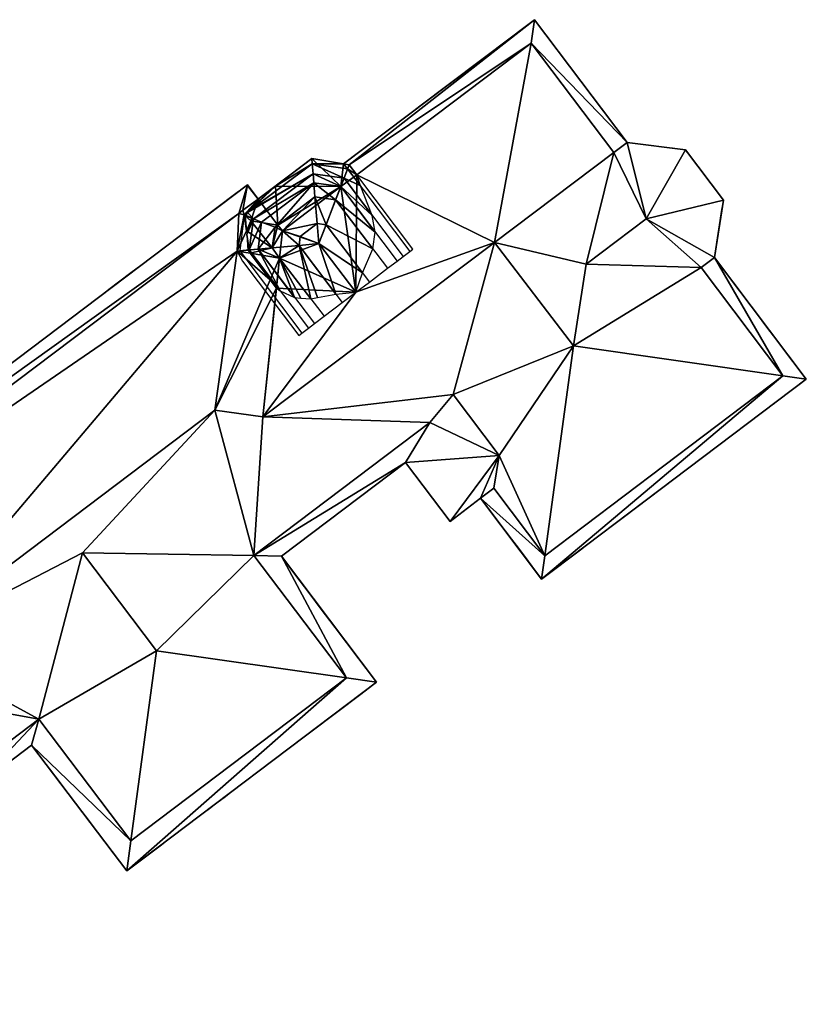
# Model space of a CAD drawing. Units: metres. Extents: x 70000 to 70631, y 348986 to 349507.
# Drawn here: x 70202 to 70234, y 348987 to 349026 of the extents above; entities that cross this region are included whole.
import ezdxf

# ---------------------------------------------------------------- set-up
doc = ezdxf.new("R2010")
doc.units = ezdxf.units.M
for name, color, linetype in [('BreakBottoms', 214, 'Continuous'), ('BreakTops', 212, 'Continuous'), ('FacadeFaces', 253, 'Continuous'), ('OuterEaves', 4, 'Continuous'), ('OuterWalls', 4, 'Continuous'), ('RoofFaces', 24, 'Continuous'), ('RoofLines', 2, 'Continuous'), ('TerrainIntersection', 106, 'Continuous'), ('VerticalRoofFaces', 253, 'Continuous')]:
    doc.layers.add(name, color=color, linetype=linetype)

msp = doc.modelspace()

# ---------------------------------------------------------------- linework, layer by layer
at = {"layer": 'BreakBottoms'}
for points in [[(70226.604, 349020.918, 286.851), (70226.075, 349020.517, 287.535), (70222.784, 349024.869, 287.535), (70215.849, 349019.626, 287.535), (70215.55, 349020.021, 287.019), (70215.326, 349020.059, 286.851)], [(70220.772, 349006.763, 286.851), (70221.3, 349007.162, 287.535), (70223.327, 349004.481, 287.535), (70232.79, 349011.636, 287.535), (70229.539, 349015.936, 287.535), (70230.068, 349016.336, 286.851)]]:
    msp.add_polyline3d(points, dxfattribs=at)
at = {"layer": 'BreakTops'}
for points in [[(70226.604, 349020.918, 288.512), (70226.075, 349020.517, 288.512), (70222.784, 349024.869, 288.512), (70215.849, 349019.626, 288.512), (70215.55, 349020.021, 288.512), (70215.326, 349020.059, 288.512)], [(70220.772, 349006.763, 288.512), (70221.3, 349007.162, 288.512), (70223.327, 349004.481, 288.512), (70232.79, 349011.636, 288.512), (70229.539, 349015.936, 288.512), (70230.068, 349016.336, 288.512)]]:
    msp.add_polyline3d(points, dxfattribs=at)
at = {"layer": 'FacadeFaces'}
for points in [[(70222.913, 349025.796, 286.851), (70215.326, 349020.059, 277.511), (70215.326, 349020.059, 286.851), (70222.913, 349025.796, 286.851)], [(70222.913, 349025.796, 277.511), (70215.326, 349020.059, 277.511), (70222.913, 349025.796, 286.851), (70222.913, 349025.796, 277.511)], [(70226.604, 349020.918, 286.851), (70222.913, 349025.796, 277.511), (70222.913, 349025.796, 286.851), (70226.604, 349020.918, 286.851)], [(70226.604, 349020.918, 277.511), (70222.913, 349025.796, 277.511), (70226.604, 349020.918, 286.851), (70226.604, 349020.918, 277.511)], [(70228.921, 349020.615, 277.511), (70226.604, 349020.918, 277.511), (70226.604, 349020.918, 286.851), (70228.921, 349020.615, 277.511)], [(70228.921, 349020.615, 288.512), (70226.604, 349020.918, 286.851), (70226.604, 349020.918, 288.512), (70228.921, 349020.615, 288.512)], [(70228.921, 349020.615, 277.511), (70226.604, 349020.918, 286.851), (70228.921, 349020.615, 288.512), (70228.921, 349020.615, 277.511)], [(70230.424, 349018.626, 288.512), (70228.921, 349020.615, 277.511), (70228.921, 349020.615, 288.512), (70230.424, 349018.626, 288.512)], [(70230.424, 349018.626, 277.511), (70228.921, 349020.615, 277.511), (70230.424, 349018.626, 288.512), (70230.424, 349018.626, 277.511)], [(70214.066, 349020.276, 277.511), (70211.93, 349018.66, 277.511), (70212.62, 349019.182, 288.512), (70214.066, 349020.276, 277.511)], [(70214.066, 349020.276, 277.511), (70212.62, 349019.182, 288.512), (70214.066, 349020.276, 288.512), (70214.066, 349020.276, 277.511)], [(70215.326, 349020.059, 286.851), (70214.066, 349020.276, 277.511), (70214.066, 349020.276, 288.512), (70215.326, 349020.059, 286.851)], [(70215.326, 349020.059, 277.511), (70214.066, 349020.276, 277.511), (70215.326, 349020.059, 286.851), (70215.326, 349020.059, 277.511)], [(70215.326, 349020.059, 286.851), (70214.066, 349020.276, 288.512), (70215.326, 349020.059, 288.512), (70215.326, 349020.059, 286.851)], [(70211.504, 349019.223, 288.512), (70188.955, 349002.172, 277.511), (70188.955, 349002.172, 288.512), (70211.504, 349019.223, 288.512)], [(70211.504, 349019.223, 277.511), (70188.955, 349002.172, 277.511), (70211.504, 349019.223, 288.512), (70211.504, 349019.223, 277.511)], [(70211.93, 349018.66, 288.512), (70211.504, 349019.223, 277.511), (70211.504, 349019.223, 288.512), (70211.93, 349018.66, 288.512)], [(70211.93, 349018.66, 277.511), (70211.504, 349019.223, 277.511), (70211.93, 349018.66, 288.512), (70211.93, 349018.66, 277.511)], [(70212.62, 349019.182, 288.512), (70211.93, 349018.66, 277.511), (70211.93, 349018.66, 288.512), (70212.62, 349019.182, 288.512)], [(70230.068, 349016.336, 286.851), (70230.424, 349018.626, 277.511), (70230.424, 349018.626, 288.512), (70230.068, 349016.336, 286.851)], [(70230.068, 349016.336, 277.511), (70230.424, 349018.626, 277.511), (70230.068, 349016.336, 286.851), (70230.068, 349016.336, 277.511)], [(70230.068, 349016.336, 286.851), (70230.424, 349018.626, 288.512), (70230.068, 349016.336, 288.512), (70230.068, 349016.336, 286.851)], [(70233.717, 349011.508, 286.851), (70230.068, 349016.336, 277.511), (70230.068, 349016.336, 286.851), (70233.717, 349011.508, 286.851)], [(70233.717, 349011.508, 277.511), (70230.068, 349016.336, 277.511), (70233.717, 349011.508, 286.851), (70233.717, 349011.508, 277.511)], [(70223.198, 349003.554, 286.851), (70233.717, 349011.508, 277.511), (70233.717, 349011.508, 286.851), (70223.198, 349003.554, 286.851)], [(70223.198, 349003.554, 277.511), (70233.717, 349011.508, 277.511), (70223.198, 349003.554, 286.851), (70223.198, 349003.554, 277.511)], [(70212.855, 349004.458, 288.512), (70217.791, 349008.191, 277.511), (70217.791, 349008.191, 288.512), (70212.855, 349004.458, 288.512)], [(70212.855, 349004.458, 277.511), (70217.791, 349008.191, 277.511), (70212.855, 349004.458, 288.512), (70212.855, 349004.458, 277.511)], [(70217.791, 349008.191, 288.512), (70219.563, 349005.848, 277.511), (70219.563, 349005.848, 288.512), (70217.791, 349008.191, 288.512)], [(70217.791, 349008.191, 277.511), (70219.563, 349005.848, 277.511), (70217.791, 349008.191, 288.512), (70217.791, 349008.191, 277.511)], [(70219.563, 349005.848, 277.511), (70220.772, 349006.763, 277.511), (70220.772, 349006.763, 286.851), (70219.563, 349005.848, 277.511)], [(70219.563, 349005.848, 288.512), (70220.772, 349006.763, 286.851), (70220.772, 349006.763, 288.512), (70219.563, 349005.848, 288.512)], [(70219.563, 349005.848, 277.511), (70220.772, 349006.763, 286.851), (70219.563, 349005.848, 288.512), (70219.563, 349005.848, 277.511)], [(70220.772, 349006.763, 286.851), (70223.198, 349003.554, 277.511), (70223.198, 349003.554, 286.851), (70220.772, 349006.763, 286.851)], [(70220.772, 349006.763, 277.511), (70223.198, 349003.554, 277.511), (70220.772, 349006.763, 286.851), (70220.772, 349006.763, 277.511)], [(70216.64, 348999.453, 288.512), (70212.855, 349004.458, 277.511), (70212.855, 349004.458, 288.512), (70216.64, 348999.453, 288.512)], [(70216.64, 348999.453, 277.511), (70212.855, 349004.458, 277.511), (70216.64, 348999.453, 288.512), (70216.64, 348999.453, 277.511)], [(70206.71, 348991.944, 277.511), (70216.64, 348999.453, 277.511), (70216.64, 348999.453, 288.512), (70206.71, 348991.944, 277.511)], [(70206.71, 348991.944, 277.511), (70216.64, 348999.453, 288.512), (70206.71, 348991.944, 288.569), (70206.71, 348991.944, 277.511)], [(70200.544, 348995.149, 288.512), (70202.925, 348996.95, 277.511), (70202.925, 348996.95, 288.512), (70200.544, 348995.149, 288.512)], [(70200.544, 348995.149, 277.511), (70202.925, 348996.95, 277.511), (70200.544, 348995.149, 288.512), (70200.544, 348995.149, 277.511)], [(70202.925, 348996.95, 288.512), (70206.71, 348991.944, 277.511), (70206.71, 348991.944, 288.569), (70202.925, 348996.95, 288.512)], [(70202.925, 348996.95, 277.511), (70206.71, 348991.944, 277.511), (70202.925, 348996.95, 288.512), (70202.925, 348996.95, 277.511)]]:
    msp.add_3dface(points, dxfattribs=at)
at = {"layer": 'OuterEaves'}
for points in [[(70200.544, 348995.149, 288.512), (70202.925, 348996.95, 288.512), (70206.71, 348991.944, 288.569), (70216.64, 348999.453, 288.512), (70216.171, 349000.073, 288.512), (70212.855, 349004.458, 288.512), (70217.791, 349008.191, 288.512), (70219.563, 349005.848, 288.512), (70220.772, 349006.763, 288.512), (70220.772, 349006.763, 286.851), (70223.198, 349003.554, 286.851), (70233.717, 349011.508, 286.851), (70230.068, 349016.336, 286.851), (70230.068, 349016.336, 288.512), (70230.424, 349018.626, 288.512), (70228.921, 349020.615, 288.512), (70226.604, 349020.918, 288.512), (70226.604, 349020.918, 286.851), (70222.913, 349025.796, 286.851), (70215.326, 349020.059, 286.851)], [(70215.326, 349020.059, 286.851), (70215.326, 349020.059, 288.512), (70214.066, 349020.276, 288.512), (70212.62, 349019.182, 288.512), (70211.93, 349018.66, 288.512), (70211.504, 349019.223, 288.512), (70188.955, 349002.172, 288.512)], [(70215.814, 349014.957, 291.667), (70216.353, 349015.364, 291.297), (70217.072, 349015.909, 290.886), (70217.457, 349016.2, 290.491), (70217.7, 349016.383, 289.968), (70217.966, 349016.584, 288.894), (70218.082, 349016.672, 288.512), (70215.849, 349019.626, 288.512), (70215.55, 349020.021, 288.512), (70215.326, 349020.059, 288.512), (70214.066, 349020.276, 288.512), (70212.62, 349019.182, 288.512), (70211.93, 349018.66, 288.512), (70211.33, 349018.226, 288.512), (70211.169, 349018.094, 288.512), (70211.099, 349016.596, 288.512), (70211.313, 349016.196, 288.512), (70212.222, 349014.993, 288.512), (70212.595, 349014.5, 288.512), (70213.546, 349013.242, 288.512), (70213.663, 349013.33, 288.894), (70213.929, 349013.531, 289.968), (70214.167, 349013.711, 290.491), (70214.552, 349014.003, 290.886), (70215.274, 349014.549, 291.297), (70215.814, 349014.957, 291.667)]]:
    msp.add_polyline3d(points, dxfattribs=at)
at = {"layer": 'OuterWalls'}
for points in [[(70200.544, 348995.149, 288.512), (70202.925, 348996.95, 288.512), (70206.71, 348991.944, 288.569), (70216.64, 348999.453, 288.512), (70216.171, 349000.073, 288.512), (70212.855, 349004.458, 288.512), (70217.791, 349008.191, 288.512), (70219.563, 349005.848, 288.512), (70220.772, 349006.763, 288.512), (70220.772, 349006.763, 286.851), (70223.198, 349003.554, 286.851), (70233.717, 349011.508, 286.851), (70230.068, 349016.336, 286.851), (70230.068, 349016.336, 288.512), (70230.424, 349018.626, 288.512), (70228.921, 349020.615, 288.512), (70226.604, 349020.918, 288.512), (70226.604, 349020.918, 286.851), (70222.913, 349025.796, 286.851), (70215.326, 349020.059, 286.851)], [(70215.326, 349020.059, 286.851), (70215.326, 349020.059, 288.512), (70214.066, 349020.276, 288.512), (70212.62, 349019.182, 288.512), (70211.93, 349018.66, 288.512), (70211.504, 349019.223, 288.512), (70188.955, 349002.172, 288.512)], [(70215.814, 349014.957, 291.667), (70216.353, 349015.364, 291.297), (70217.072, 349015.909, 290.886), (70217.457, 349016.2, 290.491), (70217.7, 349016.383, 289.968), (70217.966, 349016.584, 288.894), (70218.082, 349016.672, 288.512), (70215.849, 349019.626, 288.512), (70215.55, 349020.021, 288.512), (70215.326, 349020.059, 288.512), (70214.066, 349020.276, 288.512), (70212.62, 349019.182, 288.512), (70211.93, 349018.66, 288.512), (70211.33, 349018.226, 288.512), (70211.169, 349018.094, 288.512), (70211.099, 349016.596, 288.512), (70211.313, 349016.196, 288.512), (70212.222, 349014.993, 288.512), (70212.595, 349014.5, 288.512), (70213.546, 349013.242, 288.512), (70213.663, 349013.33, 288.894), (70213.929, 349013.531, 289.968), (70214.167, 349013.711, 290.491), (70214.552, 349014.003, 290.886), (70215.274, 349014.549, 291.297), (70215.814, 349014.957, 291.667)]]:
    msp.add_polyline3d(points, dxfattribs=at)
at = {"layer": 'RoofFaces'}
for points in [[(70215.55, 349020.021, 287.019), (70222.913, 349025.796, 286.851), (70215.326, 349020.059, 286.851), (70215.55, 349020.021, 287.019)], [(70222.784, 349024.869, 287.535), (70222.913, 349025.796, 286.851), (70215.55, 349020.021, 287.019), (70222.784, 349024.869, 287.535)], [(70226.604, 349020.918, 286.851), (70222.913, 349025.796, 286.851), (70222.784, 349024.869, 287.535), (70226.604, 349020.918, 286.851)], [(70215.849, 349019.626, 287.535), (70222.784, 349024.869, 287.535), (70215.55, 349020.021, 287.019), (70215.849, 349019.626, 287.535)], [(70221.329, 349016.939, 293.524), (70222.784, 349024.869, 288.512), (70215.849, 349019.626, 288.512), (70221.329, 349016.939, 293.524)], [(70221.329, 349016.939, 293.524), (70226.075, 349020.517, 288.512), (70222.784, 349024.869, 288.512), (70221.329, 349016.939, 293.524)], [(70226.604, 349020.918, 286.851), (70222.784, 349024.869, 287.535), (70226.075, 349020.517, 287.535), (70226.604, 349020.918, 286.851)], [(70226.075, 349020.517, 288.512), (70227.348, 349017.873, 291.521), (70226.604, 349020.918, 288.512), (70226.075, 349020.517, 288.512)], [(70227.348, 349017.873, 291.521), (70228.921, 349020.615, 288.512), (70226.604, 349020.918, 288.512), (70227.348, 349017.873, 291.521)], [(70221.329, 349016.939, 293.524), (70224.975, 349016.078, 291.521), (70226.075, 349020.517, 288.512), (70221.329, 349016.939, 293.524)], [(70224.975, 349016.078, 291.521), (70227.348, 349017.873, 291.521), (70226.075, 349020.517, 288.512), (70224.975, 349016.078, 291.521)], [(70230.424, 349018.626, 288.512), (70228.921, 349020.615, 288.512), (70227.348, 349017.873, 291.521), (70230.424, 349018.626, 288.512)], [(70212.62, 349019.182, 288.512), (70211.569, 349018.186, 288.894), (70214.085, 349020.06, 288.894), (70212.62, 349019.182, 288.512)], [(70211.569, 349018.186, 288.894), (70214.117, 349019.669, 289.968), (70214.085, 349020.06, 288.894), (70211.569, 349018.186, 288.894)], [(70215.217, 349019.162, 288.512), (70214.066, 349020.276, 288.512), (70212.62, 349019.182, 288.512), (70215.217, 349019.162, 288.512)], [(70214.066, 349020.276, 288.512), (70212.62, 349019.182, 288.512), (70214.085, 349020.06, 288.894), (70214.066, 349020.276, 288.512)], [(70215.217, 349019.162, 288.512), (70215.326, 349020.059, 288.512), (70214.066, 349020.276, 288.512), (70215.217, 349019.162, 288.512)], [(70215.326, 349020.059, 288.512), (70214.066, 349020.276, 288.512), (70214.085, 349020.06, 288.894), (70215.326, 349020.059, 288.512)], [(70215.489, 349019.86, 288.894), (70215.326, 349020.059, 288.512), (70214.085, 349020.06, 288.894), (70215.489, 349019.86, 288.894)], [(70215.348, 349019.494, 289.968), (70215.489, 349019.86, 288.894), (70214.085, 349020.06, 288.894), (70215.348, 349019.494, 289.968)], [(70215.348, 349019.494, 289.968), (70214.085, 349020.06, 288.894), (70214.117, 349019.669, 289.968), (70215.348, 349019.494, 289.968)], [(70215.217, 349019.162, 288.512), (70215.55, 349020.021, 288.512), (70215.326, 349020.059, 288.512), (70215.217, 349019.162, 288.512)], [(70215.55, 349020.021, 288.512), (70215.326, 349020.059, 288.512), (70215.489, 349019.86, 288.894), (70215.55, 349020.021, 288.512)], [(70211.515, 349018.124, 288.949), (70211.743, 349017.874, 289.968), (70214.117, 349019.669, 289.968), (70211.515, 349018.124, 288.949)], [(70211.569, 349018.186, 288.894), (70211.515, 349018.124, 288.949), (70214.117, 349019.669, 289.968), (70211.569, 349018.186, 288.894)], [(70211.743, 349017.874, 289.968), (70214.141, 349019.315, 290.491), (70214.117, 349019.669, 289.968), (70211.743, 349017.874, 289.968)], [(70215.217, 349019.162, 290.491), (70215.348, 349019.494, 289.968), (70214.117, 349019.669, 289.968), (70215.217, 349019.162, 290.491)], [(70215.217, 349019.162, 290.491), (70214.117, 349019.669, 289.968), (70214.141, 349019.315, 290.491), (70215.217, 349019.162, 290.491)], [(70215.217, 349019.162, 288.512), (70215.849, 349019.626, 288.512), (70215.55, 349020.021, 288.512), (70215.217, 349019.162, 288.512)], [(70215.489, 349019.86, 288.894), (70215.348, 349019.494, 289.968), (70215.996, 349019.19, 288.894), (70215.489, 349019.86, 288.894)], [(70215.55, 349020.021, 288.512), (70215.489, 349019.86, 288.894), (70215.849, 349019.626, 288.512), (70215.55, 349020.021, 288.512)], [(70215.849, 349019.626, 288.512), (70215.489, 349019.86, 288.894), (70215.996, 349019.19, 288.894), (70215.849, 349019.626, 288.512)], [(70212.073, 349017.744, 290.491), (70214.141, 349019.315, 290.491), (70211.743, 349017.874, 289.968), (70212.073, 349017.744, 290.491)], [(70214.141, 349019.315, 290.491), (70212.073, 349017.744, 290.491), (70212.606, 349017.545, 290.886), (70214.141, 349019.315, 290.491)], [(70214.141, 349019.315, 290.491), (70212.606, 349017.545, 290.886), (70214.19, 349018.748, 290.886), (70214.141, 349019.315, 290.491)], [(70215.217, 349019.162, 290.491), (70214.141, 349019.315, 290.491), (70215.012, 349018.633, 290.886), (70215.217, 349019.162, 290.491)], [(70215.012, 349018.633, 290.886), (70214.141, 349019.315, 290.491), (70214.19, 349018.748, 290.886), (70215.012, 349018.633, 290.886)], [(70215.217, 349019.162, 288.512), (70215.814, 349014.957, 291.667), (70215.849, 349019.626, 288.512), (70215.217, 349019.162, 288.512)], [(70215.348, 349019.494, 289.968), (70215.217, 349019.162, 290.491), (70216.467, 349018.013, 289.968), (70215.348, 349019.494, 289.968)], [(70215.996, 349019.19, 288.894), (70215.348, 349019.494, 289.968), (70216.467, 349018.013, 289.968), (70215.996, 349019.19, 288.894)], [(70215.814, 349014.957, 291.667), (70221.329, 349016.939, 293.524), (70215.849, 349019.626, 288.512), (70215.814, 349014.957, 291.667)], [(70211.504, 349019.223, 288.512), (70188.955, 349002.172, 288.512), (70211.169, 349018.094, 288.944), (70211.504, 349019.223, 288.512)], [(70211.33, 349018.226, 288.944), (70211.504, 349019.223, 288.512), (70211.169, 349018.094, 288.944), (70211.33, 349018.226, 288.944)], [(70211.93, 349018.66, 288.512), (70211.504, 349019.223, 288.512), (70211.33, 349018.226, 288.944), (70211.93, 349018.66, 288.512)], [(70211.648, 349018.292, 288.81), (70211.569, 349018.186, 288.894), (70212.62, 349019.182, 288.512), (70211.648, 349018.292, 288.81)], [(70211.648, 349018.292, 288.81), (70212.62, 349019.182, 288.512), (70211.93, 349018.66, 288.512), (70211.648, 349018.292, 288.81)], [(70212.712, 349017.625, 288.512), (70212.62, 349019.182, 288.512), (70211.93, 349018.66, 288.512), (70212.712, 349017.625, 288.512)], [(70215.217, 349019.162, 288.512), (70212.62, 349019.182, 288.512), (70212.712, 349017.625, 288.512), (70215.217, 349019.162, 288.512)], [(70215.217, 349019.162, 288.512), (70212.712, 349017.625, 288.512), (70212.897, 349017.403, 288.512), (70215.217, 349019.162, 288.512)], [(70215.217, 349019.162, 288.512), (70212.897, 349017.403, 288.512), (70214.349, 349016.895, 291.667), (70215.217, 349019.162, 288.512)], [(70215.217, 349019.162, 288.512), (70214.349, 349016.895, 291.667), (70215.814, 349014.957, 291.667), (70215.217, 349019.162, 288.512)], [(70215.217, 349019.162, 290.491), (70215.012, 349018.633, 290.886), (70216.589, 349017.348, 290.491), (70215.217, 349019.162, 290.491)], [(70216.467, 349018.013, 289.968), (70215.217, 349019.162, 290.491), (70216.589, 349017.348, 290.491), (70216.467, 349018.013, 289.968)], [(70211.93, 349018.66, 288.512), (70211.33, 349018.226, 288.944), (70211.374, 349018.041, 289.07), (70211.93, 349018.66, 288.512)], [(70211.424, 349017.997, 289.047), (70211.93, 349018.66, 288.512), (70211.374, 349018.041, 289.07), (70211.424, 349017.997, 289.047)], [(70211.424, 349017.997, 289.047), (70211.649, 349017.803, 288.944), (70211.93, 349018.66, 288.512), (70211.424, 349017.997, 289.047)], [(70211.93, 349018.66, 288.512), (70211.649, 349017.803, 288.944), (70212.712, 349017.625, 288.512), (70211.93, 349018.66, 288.512)], [(70214.19, 349018.748, 290.886), (70212.606, 349017.545, 290.886), (70212.897, 349017.403, 291.01), (70214.19, 349018.748, 290.886)], [(70214.281, 349017.688, 291.297), (70214.19, 349018.748, 290.886), (70212.897, 349017.403, 291.01), (70214.281, 349017.688, 291.297)], [(70214.633, 349017.639, 291.297), (70215.012, 349018.633, 290.886), (70214.19, 349018.748, 290.886), (70214.633, 349017.639, 291.297)], [(70214.633, 349017.639, 291.297), (70214.19, 349018.748, 290.886), (70214.281, 349017.688, 291.297), (70214.633, 349017.639, 291.297)], [(70215.012, 349018.633, 290.886), (70214.633, 349017.639, 291.297), (70216.488, 349016.681, 290.886), (70215.012, 349018.633, 290.886)], [(70216.589, 349017.348, 290.491), (70215.012, 349018.633, 290.886), (70216.488, 349016.681, 290.886), (70216.589, 349017.348, 290.491)], [(70230.424, 349018.626, 288.512), (70227.348, 349017.873, 291.521), (70230.068, 349016.336, 288.512), (70230.424, 349018.626, 288.512)], [(70188.955, 349002.172, 288.512), (70189.898, 349002.039, 288.944), (70211.169, 349018.094, 288.944), (70188.955, 349002.172, 288.512)], [(70189.898, 349002.039, 288.944), (70211.099, 349016.596, 290.192), (70211.169, 349018.094, 288.944), (70189.898, 349002.039, 288.944)], [(70211.169, 349018.094, 288.944), (70211.099, 349016.596, 290.192), (70211.374, 349018.041, 289.07), (70211.169, 349018.094, 288.944)], [(70211.33, 349018.226, 288.944), (70211.169, 349018.094, 288.944), (70211.374, 349018.041, 289.07), (70211.33, 349018.226, 288.944)], [(70211.515, 349018.124, 288.949), (70211.425, 349018.018, 289.041), (70211.743, 349017.874, 289.968), (70211.515, 349018.124, 288.949)], [(70211.467, 349017.404, 289.356), (70211.374, 349018.041, 289.07), (70211.099, 349016.596, 290.192), (70211.467, 349017.404, 289.356)], [(70211.424, 349017.997, 289.047), (70211.374, 349018.041, 289.07), (70211.467, 349017.404, 289.356), (70211.424, 349017.997, 289.047)], [(70211.424, 349017.997, 289.047), (70211.743, 349017.874, 289.968), (70211.425, 349018.018, 289.041), (70211.424, 349017.997, 289.047)], [(70211.424, 349017.997, 289.047), (70211.467, 349017.404, 289.356), (70211.649, 349017.803, 288.944), (70211.424, 349017.997, 289.047)], [(70211.467, 349017.404, 289.356), (70211.743, 349017.874, 289.968), (70211.424, 349017.997, 289.047), (70211.467, 349017.404, 289.356)], [(70211.481, 349017.254, 289.442), (70211.743, 349017.874, 289.968), (70211.467, 349017.404, 289.356), (70211.481, 349017.254, 289.442)], [(70211.467, 349017.404, 289.356), (70212.492, 349016.718, 288.944), (70211.649, 349017.803, 288.944), (70211.467, 349017.404, 289.356)], [(70211.743, 349017.874, 289.968), (70211.481, 349017.254, 289.442), (70211.577, 349016.642, 289.968), (70211.743, 349017.874, 289.968)], [(70211.577, 349016.642, 289.968), (70212.073, 349017.744, 290.491), (70211.743, 349017.874, 289.968), (70211.577, 349016.642, 289.968)], [(70211.577, 349016.642, 289.968), (70211.93, 349016.669, 290.491), (70212.073, 349017.744, 290.491), (70211.577, 349016.642, 289.968)], [(70211.649, 349017.803, 288.944), (70212.492, 349016.718, 288.944), (70212.712, 349017.625, 288.512), (70211.649, 349017.803, 288.944)], [(70212.073, 349017.744, 290.491), (70211.93, 349016.669, 290.491), (70212.606, 349017.545, 290.886), (70212.073, 349017.744, 290.491)], [(70213.603, 349017.173, 291.297), (70214.281, 349017.688, 291.297), (70212.897, 349017.403, 291.01), (70213.603, 349017.173, 291.297)], [(70214.349, 349016.895, 291.667), (70214.281, 349017.688, 291.297), (70213.603, 349017.173, 291.297), (70214.349, 349016.895, 291.667)], [(70214.349, 349016.895, 291.667), (70214.633, 349017.639, 291.297), (70214.281, 349017.688, 291.297), (70214.349, 349016.895, 291.667)], [(70227.348, 349017.873, 291.521), (70224.975, 349016.078, 291.521), (70229.539, 349015.936, 288.512), (70227.348, 349017.873, 291.521)], [(70227.348, 349017.873, 291.521), (70229.539, 349015.936, 288.512), (70230.068, 349016.336, 288.512), (70227.348, 349017.873, 291.521)], [(70211.467, 349017.404, 289.356), (70211.099, 349016.596, 290.192), (70212.492, 349016.718, 288.944), (70211.467, 349017.404, 289.356)], [(70211.93, 349016.669, 290.491), (70212.492, 349016.718, 290.886), (70212.606, 349017.545, 290.886), (70211.93, 349016.669, 290.491)], [(70212.492, 349016.718, 288.944), (70212.897, 349017.403, 288.512), (70212.712, 349017.625, 288.512), (70212.492, 349016.718, 288.944)], [(70212.606, 349017.545, 290.886), (70212.492, 349016.718, 290.886), (70212.897, 349017.403, 291.01), (70212.606, 349017.545, 290.886)], [(70212.785, 349016.314, 288.944), (70212.897, 349017.403, 288.512), (70212.492, 349016.718, 288.944), (70212.785, 349016.314, 288.944)], [(70212.492, 349016.718, 290.886), (70213.557, 349016.821, 291.297), (70212.897, 349017.403, 291.01), (70212.492, 349016.718, 290.886)], [(70212.897, 349017.403, 288.512), (70212.785, 349016.314, 288.944), (70214.349, 349016.895, 291.667), (70212.897, 349017.403, 288.512)], [(70212.897, 349017.403, 291.01), (70213.557, 349016.821, 291.297), (70213.603, 349017.173, 291.297), (70212.897, 349017.403, 291.01)], [(70214.633, 349017.639, 291.297), (70214.349, 349016.895, 291.667), (70216.079, 349015.727, 291.297), (70214.633, 349017.639, 291.297)], [(70216.488, 349016.681, 290.886), (70214.633, 349017.639, 291.297), (70216.079, 349015.727, 291.297), (70216.488, 349016.681, 290.886)], [(70211.577, 349016.642, 289.968), (70211.481, 349017.254, 289.442), (70211.523, 349016.637, 289.81), (70211.577, 349016.642, 289.968)], [(70221.329, 349016.939, 293.524), (70212.124, 349009.999, 293.499), (70219.679, 349010.89, 289.306), (70221.329, 349016.939, 293.524)], [(70212.124, 349009.999, 293.499), (70221.329, 349016.939, 293.524), (70215.814, 349014.957, 291.667), (70212.124, 349009.999, 293.499)], [(70214.349, 349016.895, 291.667), (70212.785, 349016.314, 288.944), (70215.814, 349014.957, 291.667), (70214.349, 349016.895, 291.667)], [(70213.557, 349016.821, 291.297), (70214.349, 349016.895, 291.667), (70213.603, 349017.173, 291.297), (70213.557, 349016.821, 291.297)], [(70214.349, 349016.895, 291.667), (70213.557, 349016.821, 291.297), (70215.027, 349014.876, 291.297), (70214.349, 349016.895, 291.667)], [(70216.079, 349015.727, 291.297), (70214.349, 349016.895, 291.667), (70215.814, 349014.957, 291.667), (70216.079, 349015.727, 291.297)], [(70214.349, 349016.895, 291.667), (70215.027, 349014.876, 291.297), (70215.814, 349014.957, 291.667), (70214.349, 349016.895, 291.667)], [(70224.472, 349012.827, 293.514), (70221.329, 349016.939, 293.524), (70219.679, 349010.89, 289.306), (70224.472, 349012.827, 293.514)], [(70221.329, 349016.939, 293.524), (70224.472, 349012.827, 293.514), (70224.975, 349016.078, 291.521), (70221.329, 349016.939, 293.524)], [(70197.83, 349000.909, 294.94), (70211.099, 349016.596, 290.192), (70189.898, 349002.039, 288.944), (70197.83, 349000.909, 294.94)], [(70197.83, 349000.909, 294.94), (70210.21, 349010.27, 294.94), (70211.099, 349016.596, 290.192), (70197.83, 349000.909, 294.94)], [(70212.416, 349015.448, 289.803), (70211.099, 349016.596, 290.192), (70210.21, 349010.27, 294.94), (70212.416, 349015.448, 289.803)], [(70212.492, 349016.718, 288.944), (70211.099, 349016.596, 290.192), (70211.618, 349016.509, 289.808), (70212.492, 349016.718, 288.944)], [(70212.416, 349015.448, 289.803), (70211.618, 349016.509, 289.808), (70211.099, 349016.596, 290.192), (70212.416, 349015.448, 289.803)], [(70211.618, 349016.509, 289.808), (70211.577, 349016.642, 289.968), (70211.523, 349016.637, 289.81), (70211.618, 349016.509, 289.808)], [(70211.93, 349016.669, 290.491), (70211.577, 349016.642, 289.968), (70212.807, 349015.015, 289.968), (70211.93, 349016.669, 290.491)], [(70211.577, 349016.642, 289.968), (70211.889, 349016.147, 289.808), (70212.807, 349015.015, 289.968), (70211.577, 349016.642, 289.968)], [(70211.889, 349016.147, 289.808), (70211.577, 349016.642, 289.968), (70211.618, 349016.509, 289.808), (70211.889, 349016.147, 289.808)], [(70212.492, 349016.718, 288.944), (70211.618, 349016.509, 289.808), (70212.785, 349016.314, 288.944), (70212.492, 349016.718, 288.944)], [(70212.416, 349015.448, 289.803), (70212.785, 349016.314, 288.944), (70211.618, 349016.509, 289.808), (70212.416, 349015.448, 289.803)], [(70212.492, 349016.718, 290.886), (70211.93, 349016.669, 290.491), (70212.785, 349016.314, 290.886), (70212.492, 349016.718, 290.886)], [(70211.93, 349016.669, 290.491), (70212.807, 349015.015, 289.968), (70213.382, 349014.749, 290.491), (70211.93, 349016.669, 290.491)], [(70212.785, 349016.314, 290.886), (70211.93, 349016.669, 290.491), (70213.382, 349014.749, 290.491), (70212.785, 349016.314, 290.886)], [(70213.557, 349016.821, 291.297), (70212.492, 349016.718, 290.886), (70212.785, 349016.314, 290.886), (70213.557, 349016.821, 291.297)], [(70212.785, 349016.314, 290.886), (70214.023, 349014.695, 290.886), (70213.557, 349016.821, 291.297), (70212.785, 349016.314, 290.886)], [(70213.557, 349016.821, 291.297), (70214.29, 349014.745, 290.994), (70215.027, 349014.876, 291.297), (70213.557, 349016.821, 291.297)], [(70213.557, 349016.821, 291.297), (70214.023, 349014.695, 290.886), (70214.29, 349014.745, 290.994), (70213.557, 349016.821, 291.297)], [(70212.807, 349015.015, 289.968), (70211.889, 349016.147, 289.808), (70212.416, 349015.448, 289.803), (70212.807, 349015.015, 289.968)], [(70212.66, 349015.124, 289.803), (70212.785, 349016.314, 288.944), (70212.416, 349015.448, 289.803), (70212.66, 349015.124, 289.803)], [(70212.66, 349015.124, 289.803), (70215.814, 349014.957, 291.667), (70212.785, 349016.314, 288.944), (70212.66, 349015.124, 289.803)], [(70212.785, 349016.314, 290.886), (70213.628, 349014.726, 290.645), (70214.023, 349014.695, 290.886), (70212.785, 349016.314, 290.886)], [(70212.785, 349016.314, 290.886), (70213.382, 349014.749, 290.491), (70213.628, 349014.726, 290.645), (70212.785, 349016.314, 290.886)], [(70232.79, 349011.636, 287.535), (70230.068, 349016.336, 286.851), (70229.539, 349015.936, 287.535), (70232.79, 349011.636, 287.535)], [(70232.79, 349011.636, 287.535), (70233.717, 349011.508, 286.851), (70230.068, 349016.336, 286.851), (70232.79, 349011.636, 287.535)], [(70224.975, 349016.078, 291.521), (70224.472, 349012.827, 293.514), (70229.539, 349015.936, 288.512), (70224.975, 349016.078, 291.521)], [(70229.539, 349015.936, 288.512), (70224.472, 349012.827, 293.514), (70232.79, 349011.636, 288.512), (70229.539, 349015.936, 288.512)], [(70212.66, 349015.124, 289.803), (70212.416, 349015.448, 289.803), (70210.21, 349010.27, 294.94), (70212.66, 349015.124, 289.803)], [(70212.807, 349015.015, 289.968), (70212.416, 349015.448, 289.803), (70212.66, 349015.124, 289.803), (70212.807, 349015.015, 289.968)], [(70212.66, 349015.124, 289.803), (70210.21, 349010.27, 294.94), (70212.124, 349009.999, 293.499), (70212.66, 349015.124, 289.803)], [(70212.66, 349015.124, 289.803), (70212.124, 349009.999, 293.499), (70215.814, 349014.957, 291.667), (70212.66, 349015.124, 289.803)], [(70221.514, 349008.463, 289.306), (70224.472, 349012.827, 293.514), (70219.679, 349010.89, 289.306), (70221.514, 349008.463, 289.306)], [(70224.472, 349012.827, 293.514), (70221.514, 349008.463, 289.306), (70223.327, 349004.481, 288.512), (70224.472, 349012.827, 293.514)], [(70224.472, 349012.827, 293.514), (70223.327, 349004.481, 288.512), (70232.79, 349011.636, 288.512), (70224.472, 349012.827, 293.514)], [(70223.198, 349003.554, 286.851), (70233.717, 349011.508, 286.851), (70232.79, 349011.636, 287.535), (70223.198, 349003.554, 286.851)], [(70223.198, 349003.554, 286.851), (70232.79, 349011.636, 287.535), (70223.327, 349004.481, 287.535), (70223.198, 349003.554, 286.851)], [(70219.679, 349010.89, 289.306), (70212.124, 349009.999, 293.499), (70218.751, 349009.777, 288.944), (70219.679, 349010.89, 289.306)], [(70221.514, 349008.463, 289.306), (70219.679, 349010.89, 289.306), (70218.751, 349009.777, 288.944), (70221.514, 349008.463, 289.306)], [(70210.21, 349010.27, 294.94), (70197.83, 349000.909, 294.94), (70204.95, 349004.591, 293.481), (70210.21, 349010.27, 294.94)], [(70210.21, 349010.27, 294.94), (70204.95, 349004.591, 293.481), (70211.757, 349004.488, 288.944), (70210.21, 349010.27, 294.94)], [(70210.21, 349010.27, 294.94), (70211.757, 349004.488, 288.944), (70212.124, 349009.999, 293.499), (70210.21, 349010.27, 294.94)], [(70212.124, 349009.999, 293.499), (70211.757, 349004.488, 288.944), (70218.751, 349009.777, 288.944), (70212.124, 349009.999, 293.499)], [(70211.757, 349004.488, 288.944), (70217.791, 349008.191, 288.512), (70218.751, 349009.777, 288.944), (70211.757, 349004.488, 288.944)], [(70217.791, 349008.191, 288.512), (70221.514, 349008.463, 289.306), (70218.751, 349009.777, 288.944), (70217.791, 349008.191, 288.512)], [(70217.791, 349008.191, 288.512), (70219.563, 349005.848, 288.512), (70221.514, 349008.463, 289.306), (70217.791, 349008.191, 288.512)], [(70221.514, 349008.463, 289.306), (70219.563, 349005.848, 288.512), (70220.772, 349006.763, 288.512), (70221.514, 349008.463, 289.306)], [(70221.514, 349008.463, 289.306), (70220.772, 349006.763, 288.512), (70221.3, 349007.162, 288.512), (70221.514, 349008.463, 289.306)], [(70221.514, 349008.463, 289.306), (70221.3, 349007.162, 288.512), (70223.327, 349004.481, 288.512), (70221.514, 349008.463, 289.306)], [(70212.855, 349004.458, 288.512), (70217.791, 349008.191, 288.512), (70211.757, 349004.488, 288.944), (70212.855, 349004.458, 288.512)], [(70220.772, 349006.763, 286.851), (70223.327, 349004.481, 287.535), (70221.3, 349007.162, 287.535), (70220.772, 349006.763, 286.851)], [(70220.772, 349006.763, 286.851), (70223.198, 349003.554, 286.851), (70223.327, 349004.481, 287.535), (70220.772, 349006.763, 286.851)], [(70204.95, 349004.591, 293.481), (70197.83, 349000.909, 294.94), (70203.217, 348997.985, 288.944), (70204.95, 349004.591, 293.481)], [(70207.89, 349000.704, 293.467), (70204.95, 349004.591, 293.481), (70203.217, 348997.985, 288.944), (70207.89, 349000.704, 293.467)], [(70204.95, 349004.591, 293.481), (70207.89, 349000.704, 293.467), (70211.757, 349004.488, 288.944), (70204.95, 349004.591, 293.481)], [(70211.757, 349004.488, 288.944), (70207.89, 349000.704, 293.467), (70215.439, 348999.619, 288.944), (70211.757, 349004.488, 288.944)], [(70215.439, 348999.619, 288.944), (70212.855, 349004.458, 288.512), (70211.757, 349004.488, 288.944), (70215.439, 348999.619, 288.944)], [(70216.64, 348999.453, 288.512), (70212.855, 349004.458, 288.512), (70215.439, 348999.619, 288.944), (70216.64, 348999.453, 288.512)], [(70197.83, 349000.909, 294.94), (70197.552, 348999.012, 293.461), (70203.217, 348997.985, 288.944), (70197.83, 349000.909, 294.94)], [(70206.877, 348993.145, 288.944), (70207.89, 349000.704, 293.467), (70203.217, 348997.985, 288.944), (70206.877, 348993.145, 288.944)], [(70215.439, 348999.619, 288.944), (70207.89, 349000.704, 293.467), (70206.877, 348993.145, 288.944), (70215.439, 348999.619, 288.944)], [(70206.71, 348991.944, 288.569), (70216.64, 348999.453, 288.512), (70215.439, 348999.619, 288.944), (70206.71, 348991.944, 288.569)], [(70206.71, 348991.944, 288.569), (70215.439, 348999.619, 288.944), (70206.877, 348993.145, 288.944), (70206.71, 348991.944, 288.569)], [(70197.552, 348999.012, 293.461), (70199.467, 348995.15, 288.944), (70203.217, 348997.985, 288.944), (70197.552, 348999.012, 293.461)], [(70200.544, 348995.149, 288.512), (70203.217, 348997.985, 288.944), (70199.467, 348995.15, 288.944), (70200.544, 348995.149, 288.512)], [(70200.544, 348995.149, 288.512), (70202.925, 348996.95, 288.512), (70203.217, 348997.985, 288.944), (70200.544, 348995.149, 288.512)], [(70202.925, 348996.95, 288.512), (70206.877, 348993.145, 288.944), (70203.217, 348997.985, 288.944), (70202.925, 348996.95, 288.512)], [(70202.925, 348996.95, 288.512), (70206.71, 348991.944, 288.569), (70206.877, 348993.145, 288.944), (70202.925, 348996.95, 288.512)]]:
    msp.add_3dface(points, dxfattribs=at)
at = {"layer": 'RoofLines'}
for points in [[(70221.329, 349016.939, 293.524), (70222.784, 349024.869, 288.512)], [(70226.604, 349020.918, 288.512), (70227.348, 349017.873, 291.521), (70230.068, 349016.336, 288.512)], [(70224.975, 349016.078, 291.521), (70226.075, 349020.517, 288.512)], [(70230.424, 349018.626, 288.512), (70227.348, 349017.873, 291.521), (70228.921, 349020.615, 288.512)], [(70215.489, 349019.86, 288.894), (70214.085, 349020.06, 288.894), (70211.374, 349018.041, 288.894), (70211.208, 349016.608, 288.894)], [(70214.349, 349016.895, 291.667), (70214.281, 349017.688, 291.297), (70214.19, 349018.748, 290.886), (70214.141, 349019.315, 290.491), (70214.117, 349019.669, 289.968), (70214.085, 349020.06, 288.894), (70214.066, 349020.276, 288.512)], [(70211.577, 349016.642, 289.968), (70211.743, 349017.874, 289.968), (70214.117, 349019.669, 289.968), (70215.348, 349019.494, 289.968)], [(70214.349, 349016.895, 291.667), (70214.633, 349017.639, 291.297), (70215.012, 349018.633, 290.886), (70215.217, 349019.162, 290.491), (70215.348, 349019.494, 289.968), (70215.489, 349019.86, 288.894), (70215.55, 349020.021, 288.512)], [(70215.489, 349019.86, 288.894), (70217.966, 349016.584, 288.894)], [(70215.849, 349019.626, 288.512), (70215.217, 349019.162, 288.512), (70212.897, 349017.403, 288.512), (70212.712, 349017.625, 288.512), (70211.93, 349018.66, 288.512)], [(70215.217, 349019.162, 290.491), (70214.141, 349019.315, 290.491), (70212.073, 349017.744, 290.491), (70211.93, 349016.669, 290.491)], [(70215.348, 349019.494, 289.968), (70217.7, 349016.383, 289.968)], [(70211.504, 349019.223, 288.512), (70211.33, 349018.226, 288.944), (70211.374, 349018.041, 289.07), (70211.099, 349016.596, 290.192), (70210.21, 349010.27, 294.94)], [(70215.217, 349019.162, 290.491), (70217.457, 349016.2, 290.491)], [(70212.492, 349016.718, 290.886), (70212.606, 349017.545, 290.886), (70214.19, 349018.748, 290.886), (70215.012, 349018.633, 290.886)], [(70215.012, 349018.633, 290.886), (70217.072, 349015.909, 290.886)], [(70212.785, 349016.314, 288.944), (70212.492, 349016.718, 288.944), (70211.649, 349017.803, 288.944), (70211.374, 349018.041, 288.944), (70211.33, 349018.226, 288.944), (70211.169, 349018.094, 288.944), (70189.898, 349002.039, 288.944), (70190.845, 349000.787, 288.944), (70184.875, 348996.272, 288.944), (70192.16, 348986.643, 288.944)], [(70214.349, 349016.895, 291.667), (70213.603, 349017.173, 291.297), (70212.897, 349017.403, 291.01), (70212.606, 349017.545, 290.886), (70212.073, 349017.744, 290.491), (70211.743, 349017.874, 289.968), (70211.374, 349018.041, 288.894), (70211.169, 349018.094, 288.512)], [(70214.633, 349017.639, 291.297), (70214.281, 349017.688, 291.297), (70213.603, 349017.173, 291.297), (70213.557, 349016.821, 291.297)], [(70227.348, 349017.873, 291.521), (70224.975, 349016.078, 291.521)], [(70212.124, 349009.999, 293.499), (70212.785, 349016.314, 288.944), (70212.897, 349017.403, 288.512)], [(70214.633, 349017.639, 291.297), (70216.353, 349015.364, 291.297)], [(70214.349, 349016.895, 291.667), (70213.557, 349016.821, 291.297), (70212.492, 349016.718, 290.886), (70211.93, 349016.669, 290.491), (70211.577, 349016.642, 289.968), (70211.208, 349016.608, 288.894), (70211.099, 349016.596, 288.512)], [(70212.124, 349009.999, 293.499), (70221.329, 349016.939, 293.524)], [(70214.349, 349016.895, 291.667), (70215.814, 349014.957, 291.667)], [(70219.679, 349010.89, 289.306), (70221.329, 349016.939, 293.524)], [(70224.472, 349012.827, 293.514), (70221.329, 349016.939, 293.524)], [(70211.208, 349016.608, 288.894), (70213.663, 349013.33, 288.894)], [(70211.577, 349016.642, 289.968), (70213.929, 349013.531, 289.968)], [(70211.93, 349016.669, 290.491), (70214.167, 349013.711, 290.491)], [(70212.492, 349016.718, 290.886), (70212.785, 349016.314, 290.886), (70214.552, 349014.003, 290.886)], [(70213.557, 349016.821, 291.297), (70215.274, 349014.549, 291.297)], [(70229.539, 349015.936, 288.512), (70224.975, 349016.078, 291.521)], [(70224.472, 349012.827, 293.514), (70223.327, 349004.481, 288.512)], [(70224.472, 349012.827, 293.514), (70232.79, 349011.636, 288.512)], [(70219.679, 349010.89, 289.306), (70218.751, 349009.777, 288.944), (70217.791, 349008.191, 288.512)], [(70221.514, 349008.463, 289.306), (70219.679, 349010.89, 289.306)], [(70197.83, 349000.909, 294.94), (70210.21, 349010.27, 294.94)], [(70210.21, 349010.27, 294.94), (70212.124, 349009.999, 293.499)], [(70200.902, 348993.253, 288.944), (70199.467, 348995.15, 288.944), (70203.217, 348997.985, 288.944), (70206.877, 348993.145, 288.944), (70215.439, 348999.619, 288.944), (70211.757, 349004.488, 288.944), (70218.751, 349009.777, 288.944)], [(70221.514, 349008.463, 289.306), (70219.563, 349005.848, 288.512)], [(70221.3, 349007.162, 288.512), (70221.514, 349008.463, 289.306)], [(70202.925, 348996.95, 288.512), (70203.217, 348997.985, 288.944), (70204.95, 349004.591, 293.481)], [(70204.95, 349004.591, 293.481), (70207.89, 349000.704, 293.467)], [(70212.855, 349004.458, 288.512), (70211.757, 349004.488, 288.944), (70204.95, 349004.591, 293.481)], [(70216.64, 348999.453, 288.512), (70215.439, 348999.619, 288.944), (70207.89, 349000.704, 293.467), (70206.877, 348993.145, 288.944), (70206.71, 348991.944, 288.569)]]:
    msp.add_polyline3d(points, dxfattribs=at)
at = {"layer": 'TerrainIntersection'}
for points in [[(70216.018, 348998.982, 279.075), (70216.527, 348999.368, 279.084), (70216.64, 348999.453, 279.086), (70216.226, 349000, 279.1), (70215.936, 349000.384, 279.103), (70215, 349001.622, 279.111), (70214.402, 349002.412, 279.098), (70213.987, 349002.961, 279.094), (70213.397, 349003.741, 279.087), (70212.855, 349004.458, 279.08), (70214.894, 349006, 279.138), (70214.962, 349006.051, 279.136), (70215.088, 349006.147, 279.13), (70217.103, 349007.671, 279.044), (70217.791, 349008.191, 279.014), (70218.06, 349007.836, 279.048), (70219.313, 349006.178, 279.062), (70219.448, 349006, 279.064), (70219.563, 349005.848, 279.061), (70219.763, 349006, 279.058), (70220.772, 349006.763, 279.025), (70221.349, 349006, 279.031), (70221.741, 349005.482, 279.023), (70221.754, 349005.464, 279.022), (70221.801, 349005.402, 279.021), (70221.882, 349005.294, 279.02), (70222, 349005.139, 279.019), (70222.184, 349004.895, 279.016), (70222.514, 349004.459, 279.01), (70222.809, 349004.068, 279.008), (70223.198, 349003.554, 279.005), (70224.793, 349004.76, 279.02), (70225, 349004.917, 279.017), (70225.16, 349005.038, 279.017), (70225.288, 349005.135, 279.017), (70226.433, 349006, 278.933), (70229, 349007.941, 278.884), (70232.04, 349010.24, 278.761), (70232.317, 349010.449, 278.754), (70232.45, 349010.55, 278.751), (70232.65, 349010.701, 278.776), (70233.43, 349011.291, 278.634), (70233.717, 349011.508, 278.62), (70233.568, 349011.705, 278.626), (70232.976, 349012.488, 278.8), (70232.589, 349013, 278.736), (70232.114, 349013.629, 278.707), (70231.666, 349014.222, 278.695), (70231.078, 349015, 278.591), (70230.469, 349015.806, 278.537), (70230.068, 349016.336, 278.502), (70230.365, 349018.246, 278.279), (70230.395, 349018.44, 278.271), (70230.424, 349018.626, 278.264), (70230.384, 349018.679, 278.261), (70230.32, 349018.763, 278.257), (70229.096, 349020.384, 278.239), (70229.02, 349020.485, 278.232), (70228.984, 349020.532, 278.229), (70228.921, 349020.615, 278.229), (70228.741, 349020.639, 278.236), (70228.398, 349020.683, 278.248), (70228.343, 349020.691, 278.222), (70227.952, 349020.742, 278.261), (70226.604, 349020.918, 278.283), (70225.878, 349021.877, 278.306), (70223.093, 349025.559, 277.966), (70222.913, 349025.796, 277.944), (70222.383, 349025.396, 278.083), (70221.996, 349025.103, 278.084), (70218.364, 349022.356, 278.387), (70217.936, 349022.032, 278.388), (70217.706, 349021.859, 278.388), (70216.055, 349020.61, 278.066), (70215.715, 349020.353, 277.989), (70215.415, 349020.127, 277.922), (70215.326, 349020.059, 277.924), (70214.661, 349020.173, 277.884), (70214.128, 349020.265, 277.97), (70214.066, 349020.276, 277.981), (70214.003, 349020.228, 277.992), (70212.224, 349018.882, 278.317), (70211.966, 349018.687, 278.079), (70211.93, 349018.66, 278.046), (70211.516, 349019.208, 277.811), (70211.504, 349019.223, 277.804), (70211.187, 349018.983, 277.512), (70211.158, 349018.961, 277.519), (70210.192, 349018.231, 278.442), (70208.416, 349016.888, 278.529), (70207.469, 349016.172, 278.537), (70206.879, 349015.726, 278.525), (70206, 349015.061, 278.505), (70205.919, 349015, 278.5), (70205, 349014.305, 278.449), (70202.379, 349012.323, 277.989)], [(70201.999, 348996.25, 279.105), (70202.582, 348996.69, 279.098), (70202.925, 348996.95, 279.094), (70203.223, 348996.556, 279.111), (70203.643, 348996, 279.105), (70204.062, 348995.446, 279.113), (70204.658, 348994.658, 279.131), (70205.185, 348993.961, 279.071), (70206.189, 348992.633, 279.026), (70206.313, 348992.469, 279.021), (70206.71, 348991.944, 279.016), (70208.087, 348992.985, 279.036), (70208.361, 348993.193, 279.04), (70209.656, 348994.172, 279.027), (70210, 348994.432, 279.021), (70210.192, 348994.577, 279.022), (70210.347, 348994.694, 279.023), (70210.581, 348994.871, 279.027), (70210.973, 348995.168, 279.036), (70216.018, 348998.982, 279.075)]]:
    msp.add_polyline3d(points, dxfattribs=at)
at = {"layer": 'VerticalRoofFaces'}
for points in [[(70222.784, 349024.869, 288.512), (70215.849, 349019.626, 287.535), (70215.849, 349019.626, 288.512), (70222.784, 349024.869, 288.512)], [(70222.784, 349024.869, 287.535), (70215.849, 349019.626, 287.535), (70222.784, 349024.869, 288.512), (70222.784, 349024.869, 287.535)], [(70226.075, 349020.517, 288.512), (70222.784, 349024.869, 287.535), (70222.784, 349024.869, 288.512), (70226.075, 349020.517, 288.512)], [(70226.075, 349020.517, 287.535), (70222.784, 349024.869, 287.535), (70226.075, 349020.517, 288.512), (70226.075, 349020.517, 287.535)], [(70226.604, 349020.918, 288.512), (70226.604, 349020.918, 286.851), (70226.075, 349020.517, 287.535), (70226.604, 349020.918, 288.512)], [(70226.604, 349020.918, 288.512), (70226.075, 349020.517, 287.535), (70226.075, 349020.517, 288.512), (70226.604, 349020.918, 288.512)], [(70215.326, 349020.059, 288.512), (70215.55, 349020.021, 287.019), (70215.326, 349020.059, 286.851), (70215.326, 349020.059, 288.512)], [(70215.55, 349020.021, 288.512), (70215.55, 349020.021, 287.019), (70215.326, 349020.059, 288.512), (70215.55, 349020.021, 288.512)], [(70215.849, 349019.626, 287.535), (70215.55, 349020.021, 287.019), (70215.55, 349020.021, 288.512), (70215.849, 349019.626, 287.535)], [(70215.849, 349019.626, 287.535), (70215.55, 349020.021, 288.512), (70215.849, 349019.626, 288.512), (70215.849, 349019.626, 287.535)], [(70211.424, 349017.997, 289.047), (70211.374, 349018.041, 289.07), (70211.374, 349018.041, 288.944), (70211.424, 349017.997, 289.047)], [(70211.424, 349017.997, 289.047), (70211.374, 349018.041, 288.944), (70211.649, 349017.803, 288.944), (70211.424, 349017.997, 289.047)], [(70229.539, 349015.936, 287.535), (70230.068, 349016.336, 286.851), (70230.068, 349016.336, 288.512), (70229.539, 349015.936, 287.535)], [(70229.539, 349015.936, 287.535), (70230.068, 349016.336, 288.512), (70229.539, 349015.936, 288.512), (70229.539, 349015.936, 287.535)], [(70229.539, 349015.936, 288.512), (70232.79, 349011.636, 287.535), (70229.539, 349015.936, 287.535), (70229.539, 349015.936, 288.512)], [(70232.79, 349011.636, 288.512), (70232.79, 349011.636, 287.535), (70229.539, 349015.936, 288.512), (70232.79, 349011.636, 288.512)], [(70223.327, 349004.481, 288.512), (70223.327, 349004.481, 287.535), (70232.79, 349011.636, 287.535), (70223.327, 349004.481, 288.512)], [(70223.327, 349004.481, 288.512), (70232.79, 349011.636, 287.535), (70232.79, 349011.636, 288.512), (70223.327, 349004.481, 288.512)], [(70220.772, 349006.763, 288.512), (70220.772, 349006.763, 286.851), (70221.3, 349007.162, 287.535), (70220.772, 349006.763, 288.512)], [(70220.772, 349006.763, 288.512), (70221.3, 349007.162, 287.535), (70221.3, 349007.162, 288.512), (70220.772, 349006.763, 288.512)], [(70221.3, 349007.162, 288.512), (70223.327, 349004.481, 287.535), (70223.327, 349004.481, 288.512), (70221.3, 349007.162, 288.512)], [(70221.3, 349007.162, 287.535), (70223.327, 349004.481, 287.535), (70221.3, 349007.162, 288.512), (70221.3, 349007.162, 287.535)]]:
    msp.add_3dface(points, dxfattribs=at)

doc.saveas('drawing.dxf')
